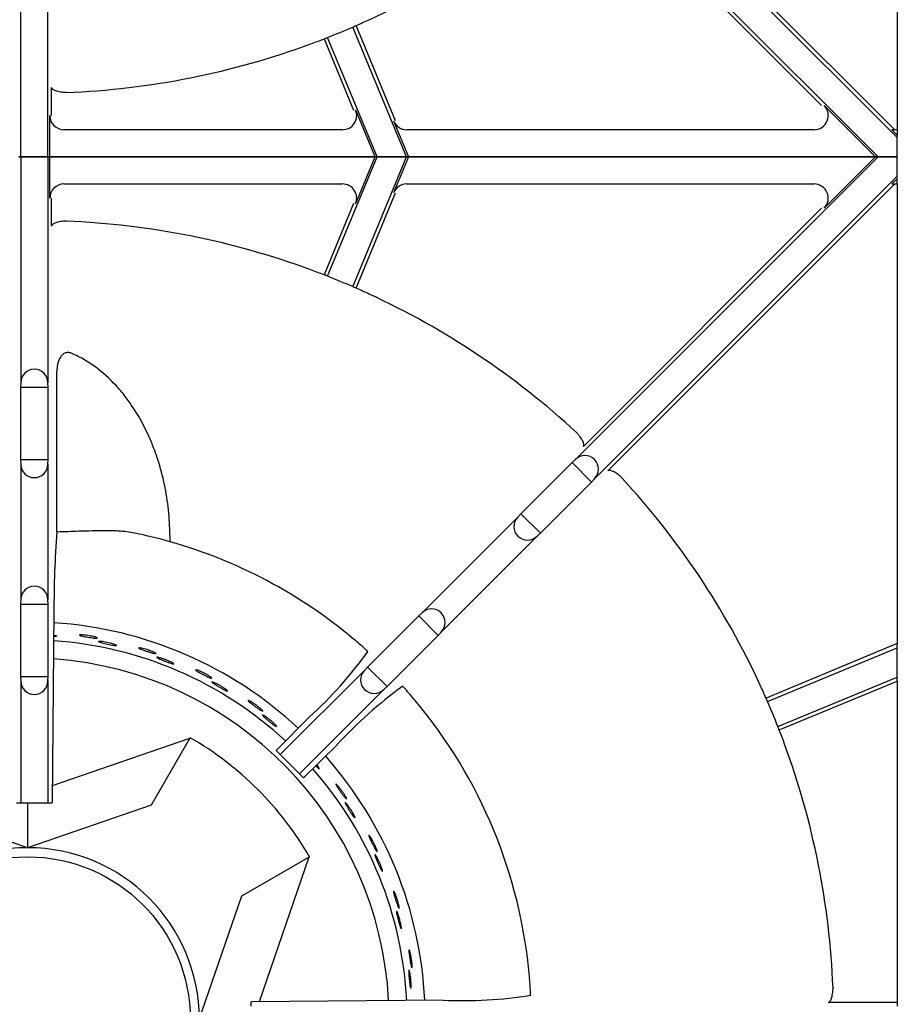
# Model space of a CAD drawing. Units: millimetres. Extents: x 9 to 21011, y 5 to 12294.
# Drawn here: x 19792 to 19946, y 10003 to 10176 of the extents above; entities that cross this region are included whole.
import ezdxf

# ---------------------------------------------------------------- set-up
doc = ezdxf.new("R2010")
doc.units = ezdxf.units.MM
doc.layers.add('70737_OPEN_BURNE', color=7, linetype='Continuous')
doc.layers.add('RANGETOPGRATE_12', color=7, linetype='Continuous')

msp = doc.modelspace()

# ---------------------------------------------------------------- linework, layer by layer
at = {"layer": '70737_OPEN_BURNE', "color": 7, "linetype": 'Continuous'}
for p, q in [((19797.4, 10041.1), (19821.57, 10049.4)), ((19821.57, 10049.4), (19814.77, 10037.62)), ((19821.57, 10049.4), (19821.62, 10049.5)), ((19793.05, 10030.17), (19771.33, 10037.62)), ((19793.05, 10038.03), (19793.05, 10030.17)), ((19814.77, 10037.62), (19793.05, 10030.17)), ((19830.66, 10021.72), (19842.44, 10028.52)), ((19842.44, 10028.52), (19833.72, 10003.09)), ((19842.54, 10028.58), (19842.44, 10028.52)), ((19823.21, 10000), (19830.66, 10021.72))]:
    msp.add_line(p, q, dxfattribs=at)
msp.add_circle((19793.05, 10000), 28.57, dxfattribs=at)
for radius, start, end in [(69.85, 47.1018, 86.2031), (66.68, 47.1733, 86.058), (63.5, 2.9899, 85.8861), (57.15, 30, 60), (69.85, 2.7626, 41.4493), (66.68, 2.8605, 41.3237), (30.16, 90, 180), (30.16, 0, 90)]:
    msp.add_arc((19793.05, 10000), radius, start, end, dxfattribs=at)
for points, knots in [([(19797.64, 10067.5), (19797.73, 10067.48), (19797.8, 10067.47), (19797.87, 10067.46), (19797.97, 10067.44), (19798.05, 10067.42), (19798.1, 10067.4), (19798.15, 10067.38), (19798.18, 10067.36), (19798.17, 10067.35), (19798.16, 10067.33), (19798.12, 10067.32), (19798.06, 10067.31), (19797.99, 10067.3), (19797.89, 10067.29), (19797.78, 10067.29), (19797.74, 10067.28), (19797.69, 10067.28), (19797.64, 10067.28)], [0.0193061, 0.0193061, 0.0193061, 0.0193061, 0.0529928, 0.0529928, 0.0529928, 0.105976, 0.105976, 0.105976, 0.1591168, 0.1591168, 0.1591168, 0.2126422, 0.2126422, 0.2126422, 0.2665579, 0.2665579, 0.2665579, 0.2857224, 0.2857224, 0.2857224, 0.2857224]), ([(19804.84, 10067.2), (19804.96, 10067.16), (19805.06, 10067.13), (19805.13, 10067.1), (19805.2, 10067.08), (19805.25, 10067.05), (19805.26, 10067.03), (19805.28, 10067.01), (19805.26, 10067), (19805.22, 10066.99), (19805.17, 10066.98), (19805.1, 10066.98), (19805, 10066.98), (19804.9, 10066.99), (19804.78, 10067), (19804.64, 10067.01), (19804.5, 10067.03), (19804.34, 10067.05), (19804.17, 10067.07), (19804, 10067.09), (19803.82, 10067.12), (19803.65, 10067.15), (19803.47, 10067.17), (19803.3, 10067.2), (19803.13, 10067.23), (19802.97, 10067.27), (19802.82, 10067.3), (19802.68, 10067.33), (19802.55, 10067.36), (19802.43, 10067.38), (19802.35, 10067.41), (19802.26, 10067.44), (19802.19, 10067.46), (19802.16, 10067.48), (19802.13, 10067.5), (19802.12, 10067.52), (19802.15, 10067.53), (19802.18, 10067.54), (19802.23, 10067.55), (19802.32, 10067.56), (19802.4, 10067.56), (19802.51, 10067.56), (19802.64, 10067.55), (19802.77, 10067.54), (19802.92, 10067.53), (19803.09, 10067.51), (19803.25, 10067.49), (19803.42, 10067.47), (19803.6, 10067.45), (19803.77, 10067.42), (19803.95, 10067.39), (19804.12, 10067.36), (19804.29, 10067.33), (19804.45, 10067.29), (19804.59, 10067.26), (19804.68, 10067.24), (19804.76, 10067.22), (19804.84, 10067.2)], [0, 0, 0, 0, 0.053972, 0.053972, 0.053972, 0.107936, 0.107936, 0.107936, 0.161995, 0.161995, 0.161995, 0.215994, 0.215994, 0.215994, 0.269824, 0.269824, 0.269824, 0.323477, 0.323477, 0.323477, 0.377009, 0.377009, 0.377009, 0.430485, 0.430485, 0.430485, 0.483961, 0.483961, 0.483961, 0.537495, 0.537495, 0.537495, 0.591153, 0.591153, 0.591153, 0.644986, 0.644986, 0.644986, 0.698989, 0.698989, 0.698989, 0.753047, 0.753047, 0.753047, 0.806964, 0.806964, 0.806964, 0.860581, 0.860581, 0.860581, 0.913913, 0.913913, 0.913913, 0.967167, 0.967167, 0.967167, 1, 1, 1, 1]), ([(19808, 10065.99), (19808.14, 10065.95), (19808.26, 10065.91), (19808.36, 10065.87), (19808.46, 10065.84), (19808.54, 10065.81), (19808.58, 10065.78), (19808.63, 10065.75), (19808.65, 10065.73), (19808.64, 10065.72), (19808.63, 10065.7), (19808.59, 10065.7), (19808.52, 10065.7), (19808.46, 10065.7), (19808.36, 10065.7), (19808.24, 10065.72), (19808.13, 10065.73), (19807.99, 10065.75), (19807.83, 10065.78), (19807.68, 10065.81), (19807.51, 10065.84), (19807.33, 10065.87), (19807.16, 10065.91), (19806.98, 10065.95), (19806.8, 10065.98), (19806.63, 10066.02), (19806.46, 10066.06), (19806.31, 10066.1), (19806.15, 10066.14), (19806.01, 10066.18), (19805.9, 10066.21), (19805.79, 10066.25), (19805.69, 10066.28), (19805.63, 10066.31), (19805.56, 10066.33), (19805.53, 10066.36), (19805.52, 10066.37), (19805.51, 10066.39), (19805.53, 10066.4), (19805.58, 10066.41), (19805.63, 10066.42), (19805.71, 10066.42), (19805.82, 10066.41), (19805.92, 10066.4), (19806.05, 10066.39), (19806.19, 10066.37), (19806.34, 10066.35), (19806.5, 10066.33), (19806.68, 10066.3), (19806.85, 10066.27), (19807.03, 10066.23), (19807.21, 10066.19), (19807.38, 10066.15), (19807.56, 10066.11), (19807.72, 10066.07), (19807.82, 10066.04), (19807.91, 10066.02), (19808, 10065.99)], [0, 0, 0, 0, 0.052993, 0.052993, 0.052993, 0.105976, 0.105976, 0.105976, 0.159117, 0.159117, 0.159117, 0.212642, 0.212642, 0.212642, 0.266558, 0.266558, 0.266558, 0.320757, 0.320757, 0.320757, 0.375072, 0.375072, 0.375072, 0.429308, 0.429308, 0.429308, 0.483261, 0.483261, 0.483261, 0.536779, 0.536779, 0.536779, 0.589863, 0.589863, 0.589863, 0.642735, 0.642735, 0.642735, 0.695791, 0.695791, 0.695791, 0.7494, 0.7494, 0.7494, 0.803665, 0.803665, 0.803665, 0.85831, 0.85831, 0.85831, 0.91282, 0.91282, 0.91282, 0.966773, 0.966773, 0.966773, 1, 1, 1, 1]), ([(19815.21, 10064.52), (19815.32, 10064.47), (19815.41, 10064.43), (19815.48, 10064.39), (19815.55, 10064.35), (19815.59, 10064.32), (19815.6, 10064.3), (19815.61, 10064.27), (19815.59, 10064.26), (19815.55, 10064.26), (19815.5, 10064.26), (19815.43, 10064.27), (19815.33, 10064.29), (19815.24, 10064.31), (19815.11, 10064.34), (19814.98, 10064.37), (19814.84, 10064.41), (19814.69, 10064.46), (19814.52, 10064.5), (19814.36, 10064.55), (19814.19, 10064.61), (19814.02, 10064.66), (19813.85, 10064.72), (19813.68, 10064.77), (19813.53, 10064.83), (19813.37, 10064.88), (19813.22, 10064.94), (19813.09, 10064.99), (19812.97, 10065.04), (19812.86, 10065.09), (19812.78, 10065.13), (19812.69, 10065.17), (19812.63, 10065.2), (19812.6, 10065.22), (19812.58, 10065.25), (19812.57, 10065.27), (19812.6, 10065.28), (19812.63, 10065.28), (19812.69, 10065.28), (19812.77, 10065.27), (19812.85, 10065.26), (19812.96, 10065.24), (19813.09, 10065.22), (19813.22, 10065.19), (19813.37, 10065.15), (19813.52, 10065.11), (19813.68, 10065.07), (19813.85, 10065.02), (19814.02, 10064.97), (19814.19, 10064.91), (19814.36, 10064.85), (19814.52, 10064.8), (19814.68, 10064.74), (19814.84, 10064.68), (19814.97, 10064.62), (19815.06, 10064.59), (19815.14, 10064.56), (19815.21, 10064.52)], [0, 0, 0, 0, 0.053972, 0.053972, 0.053972, 0.107936, 0.107936, 0.107936, 0.161995, 0.161995, 0.161995, 0.215994, 0.215994, 0.215994, 0.269824, 0.269824, 0.269824, 0.323477, 0.323477, 0.323477, 0.377009, 0.377009, 0.377009, 0.430485, 0.430485, 0.430485, 0.483961, 0.483961, 0.483961, 0.537495, 0.537495, 0.537495, 0.591153, 0.591153, 0.591153, 0.644986, 0.644986, 0.644986, 0.698989, 0.698989, 0.698989, 0.753047, 0.753047, 0.753047, 0.806964, 0.806964, 0.806964, 0.860581, 0.860581, 0.860581, 0.913913, 0.913913, 0.913913, 0.967167, 0.967167, 0.967167, 1, 1, 1, 1]), ([(19818.14, 10062.84), (19818.27, 10062.78), (19818.39, 10062.72), (19818.48, 10062.67), (19818.57, 10062.62), (19818.64, 10062.57), (19818.68, 10062.54), (19818.72, 10062.5), (19818.74, 10062.48), (19818.73, 10062.47), (19818.72, 10062.46), (19818.67, 10062.46), (19818.61, 10062.47), (19818.54, 10062.48), (19818.45, 10062.5), (19818.34, 10062.53), (19818.22, 10062.56), (19818.09, 10062.61), (19817.94, 10062.66), (19817.79, 10062.71), (19817.63, 10062.77), (19817.46, 10062.83), (19817.29, 10062.89), (19817.12, 10062.95), (19816.96, 10063.02), (19816.79, 10063.09), (19816.63, 10063.15), (19816.48, 10063.21), (19816.34, 10063.28), (19816.21, 10063.33), (19816.1, 10063.39), (19815.99, 10063.44), (19815.9, 10063.48), (19815.85, 10063.52), (19815.79, 10063.56), (19815.75, 10063.59), (19815.75, 10063.6), (19815.74, 10063.62), (19815.77, 10063.63), (19815.82, 10063.63), (19815.87, 10063.63), (19815.95, 10063.62), (19816.05, 10063.6), (19816.15, 10063.57), (19816.27, 10063.54), (19816.41, 10063.5), (19816.56, 10063.46), (19816.71, 10063.41), (19816.88, 10063.35), (19817.04, 10063.29), (19817.22, 10063.23), (19817.39, 10063.16), (19817.55, 10063.1), (19817.72, 10063.03), (19817.87, 10062.96), (19817.97, 10062.92), (19818.06, 10062.88), (19818.14, 10062.84)], [0, 0, 0, 0, 0.052993, 0.052993, 0.052993, 0.105976, 0.105976, 0.105976, 0.159117, 0.159117, 0.159117, 0.212642, 0.212642, 0.212642, 0.266558, 0.266558, 0.266558, 0.320757, 0.320757, 0.320757, 0.375072, 0.375072, 0.375072, 0.429308, 0.429308, 0.429308, 0.483261, 0.483261, 0.483261, 0.536779, 0.536779, 0.536779, 0.589863, 0.589863, 0.589863, 0.642735, 0.642735, 0.642735, 0.695791, 0.695791, 0.695791, 0.7494, 0.7494, 0.7494, 0.803665, 0.803665, 0.803665, 0.85831, 0.85831, 0.85831, 0.91282, 0.91282, 0.91282, 0.966773, 0.966773, 0.966773, 1, 1, 1, 1]), ([(19825.03, 10060.26), (19825.13, 10060.2), (19825.22, 10060.13), (19825.28, 10060.09), (19825.34, 10060.04), (19825.37, 10060), (19825.38, 10059.98), (19825.39, 10059.95), (19825.37, 10059.95), (19825.32, 10059.95), (19825.28, 10059.96), (19825.21, 10059.98), (19825.12, 10060.01), (19825.02, 10060.05), (19824.91, 10060.09), (19824.78, 10060.15), (19824.65, 10060.21), (19824.5, 10060.28), (19824.35, 10060.35), (19824.2, 10060.42), (19824.04, 10060.5), (19823.88, 10060.58), (19823.72, 10060.67), (19823.56, 10060.75), (19823.42, 10060.83), (19823.27, 10060.91), (19823.13, 10060.98), (19823.01, 10061.05), (19822.9, 10061.12), (19822.8, 10061.19), (19822.72, 10061.24), (19822.64, 10061.29), (19822.59, 10061.33), (19822.57, 10061.36), (19822.54, 10061.39), (19822.54, 10061.41), (19822.57, 10061.41), (19822.6, 10061.42), (19822.66, 10061.41), (19822.74, 10061.38), (19822.82, 10061.36), (19822.92, 10061.33), (19823.04, 10061.28), (19823.17, 10061.23), (19823.31, 10061.17), (19823.46, 10061.11), (19823.6, 10061.04), (19823.76, 10060.96), (19823.92, 10060.88), (19824.08, 10060.81), (19824.24, 10060.72), (19824.39, 10060.64), (19824.54, 10060.56), (19824.68, 10060.48), (19824.81, 10060.4), (19824.89, 10060.35), (19824.96, 10060.31), (19825.03, 10060.26)], [0, 0, 0, 0, 0.053972, 0.053972, 0.053972, 0.107936, 0.107936, 0.107936, 0.161995, 0.161995, 0.161995, 0.215994, 0.215994, 0.215994, 0.269824, 0.269824, 0.269824, 0.323477, 0.323477, 0.323477, 0.377009, 0.377009, 0.377009, 0.430485, 0.430485, 0.430485, 0.483961, 0.483961, 0.483961, 0.537495, 0.537495, 0.537495, 0.591153, 0.591153, 0.591153, 0.644986, 0.644986, 0.644986, 0.698989, 0.698989, 0.698989, 0.753047, 0.753047, 0.753047, 0.806964, 0.806964, 0.806964, 0.860581, 0.860581, 0.860581, 0.913913, 0.913913, 0.913913, 0.967167, 0.967167, 0.967167, 1, 1, 1, 1]), ([(19827.66, 10058.14), (19827.78, 10058.06), (19827.89, 10057.98), (19827.97, 10057.92), (19828.05, 10057.85), (19828.11, 10057.8), (19828.15, 10057.76), (19828.19, 10057.72), (19828.2, 10057.69), (19828.18, 10057.68), (19828.17, 10057.67), (19828.13, 10057.68), (19828.07, 10057.7), (19828, 10057.72), (19827.91, 10057.76), (19827.81, 10057.81), (19827.7, 10057.86), (19827.57, 10057.92), (19827.43, 10057.99), (19827.3, 10058.06), (19827.14, 10058.15), (19826.99, 10058.23), (19826.83, 10058.32), (19826.67, 10058.41), (19826.52, 10058.5), (19826.37, 10058.59), (19826.22, 10058.69), (19826.08, 10058.77), (19825.95, 10058.85), (19825.83, 10058.93), (19825.73, 10059), (19825.63, 10059.07), (19825.55, 10059.13), (19825.5, 10059.17), (19825.45, 10059.22), (19825.42, 10059.25), (19825.42, 10059.27), (19825.42, 10059.29), (19825.44, 10059.3), (19825.49, 10059.29), (19825.54, 10059.28), (19825.62, 10059.25), (19825.71, 10059.21), (19825.81, 10059.18), (19825.93, 10059.12), (19826.06, 10059.06), (19826.19, 10059), (19826.34, 10058.92), (19826.49, 10058.84), (19826.65, 10058.76), (19826.81, 10058.67), (19826.97, 10058.58), (19827.12, 10058.49), (19827.27, 10058.39), (19827.41, 10058.3), (19827.5, 10058.25), (19827.58, 10058.19), (19827.66, 10058.14)], [0, 0, 0, 0, 0.052993, 0.052993, 0.052993, 0.105976, 0.105976, 0.105976, 0.159117, 0.159117, 0.159117, 0.212642, 0.212642, 0.212642, 0.266558, 0.266558, 0.266558, 0.320757, 0.320757, 0.320757, 0.375072, 0.375072, 0.375072, 0.429308, 0.429308, 0.429308, 0.483261, 0.483261, 0.483261, 0.536779, 0.536779, 0.536779, 0.589863, 0.589863, 0.589863, 0.642735, 0.642735, 0.642735, 0.695791, 0.695791, 0.695791, 0.7494, 0.7494, 0.7494, 0.803665, 0.803665, 0.803665, 0.85831, 0.85831, 0.85831, 0.91282, 0.91282, 0.91282, 0.966773, 0.966773, 0.966773, 1, 1, 1, 1]), ([(19834.06, 10054.52), (19834.15, 10054.44), (19834.23, 10054.36), (19834.28, 10054.3), (19834.33, 10054.25), (19834.36, 10054.2), (19834.36, 10054.18), (19834.37, 10054.16), (19834.35, 10054.15), (19834.3, 10054.16), (19834.26, 10054.18), (19834.19, 10054.21), (19834.11, 10054.26), (19834.02, 10054.31), (19833.92, 10054.37), (19833.8, 10054.45), (19833.68, 10054.52), (19833.54, 10054.61), (19833.4, 10054.71), (19833.27, 10054.81), (19833.12, 10054.91), (19832.97, 10055.02), (19832.83, 10055.12), (19832.69, 10055.23), (19832.56, 10055.33), (19832.42, 10055.43), (19832.3, 10055.53), (19832.2, 10055.61), (19832.09, 10055.7), (19832, 10055.78), (19831.93, 10055.84), (19831.87, 10055.91), (19831.82, 10055.96), (19831.8, 10055.99), (19831.78, 10056.02), (19831.79, 10056.04), (19831.82, 10056.04), (19831.84, 10056.04), (19831.9, 10056.02), (19831.97, 10055.98), (19832.05, 10055.95), (19832.15, 10055.9), (19832.26, 10055.83), (19832.37, 10055.77), (19832.5, 10055.69), (19832.64, 10055.6), (19832.78, 10055.51), (19832.92, 10055.41), (19833.07, 10055.31), (19833.21, 10055.2), (19833.36, 10055.1), (19833.49, 10054.99), (19833.63, 10054.89), (19833.76, 10054.78), (19833.87, 10054.69), (19833.94, 10054.63), (19834, 10054.57), (19834.06, 10054.52)], [0, 0, 0, 0, 0.053972, 0.053972, 0.053972, 0.107936, 0.107936, 0.107936, 0.161995, 0.161995, 0.161995, 0.215994, 0.215994, 0.215994, 0.269824, 0.269824, 0.269824, 0.323477, 0.323477, 0.323477, 0.377009, 0.377009, 0.377009, 0.430485, 0.430485, 0.430485, 0.483961, 0.483961, 0.483961, 0.537495, 0.537495, 0.537495, 0.591153, 0.591153, 0.591153, 0.644986, 0.644986, 0.644986, 0.698989, 0.698989, 0.698989, 0.753047, 0.753047, 0.753047, 0.806964, 0.806964, 0.806964, 0.860581, 0.860581, 0.860581, 0.913913, 0.913913, 0.913913, 0.967167, 0.967167, 0.967167, 1, 1, 1, 1]), ([(19836.33, 10052.01), (19836.43, 10051.91), (19836.53, 10051.82), (19836.6, 10051.74), (19836.67, 10051.67), (19836.72, 10051.6), (19836.75, 10051.56), (19836.78, 10051.51), (19836.79, 10051.48), (19836.77, 10051.48), (19836.76, 10051.47), (19836.72, 10051.48), (19836.66, 10051.51), (19836.6, 10051.54), (19836.52, 10051.59), (19836.42, 10051.66), (19836.32, 10051.72), (19836.21, 10051.81), (19836.08, 10051.9), (19835.96, 10051.99), (19835.82, 10052.1), (19835.68, 10052.21), (19835.54, 10052.32), (19835.4, 10052.43), (19835.26, 10052.55), (19835.12, 10052.66), (19834.99, 10052.77), (19834.87, 10052.88), (19834.75, 10052.98), (19834.64, 10053.08), (19834.56, 10053.16), (19834.47, 10053.24), (19834.4, 10053.31), (19834.36, 10053.37), (19834.31, 10053.42), (19834.29, 10053.46), (19834.29, 10053.48), (19834.29, 10053.5), (19834.32, 10053.5), (19834.37, 10053.48), (19834.41, 10053.46), (19834.48, 10053.43), (19834.57, 10053.38), (19834.66, 10053.32), (19834.77, 10053.25), (19834.89, 10053.17), (19835.01, 10053.09), (19835.15, 10052.99), (19835.29, 10052.88), (19835.43, 10052.78), (19835.57, 10052.67), (19835.71, 10052.55), (19835.85, 10052.44), (19835.99, 10052.32), (19836.11, 10052.21), (19836.19, 10052.14), (19836.26, 10052.07), (19836.33, 10052.01)], [0, 0, 0, 0, 0.052993, 0.052993, 0.052993, 0.105976, 0.105976, 0.105976, 0.159117, 0.159117, 0.159117, 0.212642, 0.212642, 0.212642, 0.266558, 0.266558, 0.266558, 0.320757, 0.320757, 0.320757, 0.375072, 0.375072, 0.375072, 0.429308, 0.429308, 0.429308, 0.483261, 0.483261, 0.483261, 0.536779, 0.536779, 0.536779, 0.589863, 0.589863, 0.589863, 0.642735, 0.642735, 0.642735, 0.695791, 0.695791, 0.695791, 0.7494, 0.7494, 0.7494, 0.803665, 0.803665, 0.803665, 0.85831, 0.85831, 0.85831, 0.91282, 0.91282, 0.91282, 0.966773, 0.966773, 0.966773, 1, 1, 1, 1]), ([(19843.93, 10044.6), (19844.02, 10044.49), (19844.1, 10044.38), (19844.16, 10044.29), (19844.21, 10044.21), (19844.26, 10044.13), (19844.28, 10044.09), (19844.3, 10044.04), (19844.3, 10044.01), (19844.29, 10044), (19844.27, 10044), (19844.23, 10044.01), (19844.18, 10044.05), (19844.13, 10044.09), (19844.05, 10044.16), (19843.97, 10044.24), (19843.88, 10044.32), (19843.78, 10044.42), (19843.67, 10044.53), (19843.66, 10044.53), (19843.66, 10044.54), (19843.65, 10044.55)], [0, 0, 0, 0, 0.0529928, 0.0529928, 0.0529928, 0.105976, 0.105976, 0.105976, 0.1591168, 0.1591168, 0.1591168, 0.2126422, 0.2126422, 0.2126422, 0.2665579, 0.2665579, 0.2665579, 0.3207567, 0.3207567, 0.3207567, 0.3238591, 0.3238591, 0.3238591, 0.3238591]), ([(19848.9, 10039.18), (19848.96, 10039.07), (19849.01, 10038.98), (19849.04, 10038.91), (19849.07, 10038.84), (19849.09, 10038.79), (19849.08, 10038.76), (19849.08, 10038.74), (19849.06, 10038.74), (19849.02, 10038.77), (19848.98, 10038.79), (19848.93, 10038.84), (19848.86, 10038.91), (19848.8, 10038.99), (19848.72, 10039.08), (19848.63, 10039.19), (19848.54, 10039.3), (19848.44, 10039.43), (19848.33, 10039.56), (19848.23, 10039.7), (19848.12, 10039.84), (19848.02, 10039.99), (19847.92, 10040.13), (19847.81, 10040.28), (19847.72, 10040.41), (19847.62, 10040.55), (19847.54, 10040.68), (19847.46, 10040.8), (19847.39, 10040.91), (19847.33, 10041.01), (19847.29, 10041.09), (19847.24, 10041.17), (19847.21, 10041.24), (19847.21, 10041.27), (19847.2, 10041.31), (19847.21, 10041.33), (19847.23, 10041.32), (19847.26, 10041.31), (19847.31, 10041.27), (19847.37, 10041.22), (19847.43, 10041.16), (19847.51, 10041.08), (19847.59, 10040.98), (19847.68, 10040.89), (19847.78, 10040.77), (19847.88, 10040.64), (19847.98, 10040.52), (19848.09, 10040.38), (19848.2, 10040.23), (19848.3, 10040.09), (19848.41, 10039.94), (19848.5, 10039.8), (19848.6, 10039.66), (19848.69, 10039.52), (19848.77, 10039.4), (19848.82, 10039.32), (19848.86, 10039.25), (19848.9, 10039.18)], [0, 0, 0, 0, 0.053972, 0.053972, 0.053972, 0.107936, 0.107936, 0.107936, 0.161995, 0.161995, 0.161995, 0.215994, 0.215994, 0.215994, 0.269824, 0.269824, 0.269824, 0.323477, 0.323477, 0.323477, 0.377009, 0.377009, 0.377009, 0.430485, 0.430485, 0.430485, 0.483961, 0.483961, 0.483961, 0.537495, 0.537495, 0.537495, 0.591153, 0.591153, 0.591153, 0.644986, 0.644986, 0.644986, 0.698989, 0.698989, 0.698989, 0.753047, 0.753047, 0.753047, 0.806964, 0.806964, 0.806964, 0.860581, 0.860581, 0.860581, 0.913913, 0.913913, 0.913913, 0.967167, 0.967167, 0.967167, 1, 1, 1, 1]), ([(19850.28, 10036.09), (19850.35, 10035.96), (19850.41, 10035.85), (19850.45, 10035.75), (19850.5, 10035.66), (19850.53, 10035.58), (19850.54, 10035.53), (19850.56, 10035.48), (19850.56, 10035.45), (19850.54, 10035.44), (19850.52, 10035.44), (19850.49, 10035.47), (19850.44, 10035.51), (19850.39, 10035.56), (19850.33, 10035.63), (19850.26, 10035.73), (19850.19, 10035.82), (19850.1, 10035.93), (19850.01, 10036.06), (19849.92, 10036.19), (19849.82, 10036.33), (19849.72, 10036.48), (19849.63, 10036.63), (19849.52, 10036.78), (19849.43, 10036.93), (19849.33, 10037.08), (19849.24, 10037.23), (19849.16, 10037.37), (19849.08, 10037.5), (19849.01, 10037.63), (19848.95, 10037.73), (19848.9, 10037.84), (19848.85, 10037.93), (19848.83, 10037.99), (19848.8, 10038.05), (19848.79, 10038.1), (19848.8, 10038.12), (19848.8, 10038.13), (19848.83, 10038.13), (19848.87, 10038.1), (19848.91, 10038.06), (19848.96, 10038.01), (19849.03, 10037.93), (19849.1, 10037.85), (19849.18, 10037.75), (19849.27, 10037.64), (19849.36, 10037.52), (19849.46, 10037.39), (19849.56, 10037.24), (19849.66, 10037.1), (19849.76, 10036.95), (19849.86, 10036.8), (19849.96, 10036.64), (19850.05, 10036.49), (19850.14, 10036.35), (19850.19, 10036.26), (19850.24, 10036.17), (19850.28, 10036.09)], [0, 0, 0, 0, 0.052993, 0.052993, 0.052993, 0.105976, 0.105976, 0.105976, 0.159117, 0.159117, 0.159117, 0.212642, 0.212642, 0.212642, 0.266558, 0.266558, 0.266558, 0.320757, 0.320757, 0.320757, 0.375072, 0.375072, 0.375072, 0.429308, 0.429308, 0.429308, 0.483261, 0.483261, 0.483261, 0.536779, 0.536779, 0.536779, 0.589863, 0.589863, 0.589863, 0.642735, 0.642735, 0.642735, 0.695791, 0.695791, 0.695791, 0.7494, 0.7494, 0.7494, 0.803665, 0.803665, 0.803665, 0.85831, 0.85831, 0.85831, 0.91282, 0.91282, 0.91282, 0.966773, 0.966773, 0.966773, 1, 1, 1, 1]), ([(19854.34, 10029.96), (19854.38, 10029.84), (19854.42, 10029.74), (19854.44, 10029.67), (19854.46, 10029.59), (19854.46, 10029.54), (19854.46, 10029.52), (19854.45, 10029.5), (19854.43, 10029.5), (19854.4, 10029.53), (19854.36, 10029.56), (19854.32, 10029.62), (19854.26, 10029.7), (19854.21, 10029.79), (19854.14, 10029.89), (19854.07, 10030.01), (19854, 10030.14), (19853.92, 10030.28), (19853.84, 10030.43), (19853.76, 10030.58), (19853.68, 10030.74), (19853.6, 10030.89), (19853.52, 10031.05), (19853.44, 10031.21), (19853.37, 10031.36), (19853.3, 10031.51), (19853.23, 10031.66), (19853.18, 10031.78), (19853.12, 10031.91), (19853.08, 10032.02), (19853.05, 10032.1), (19853.02, 10032.19), (19853, 10032.25), (19852.99, 10032.29), (19852.99, 10032.33), (19853, 10032.34), (19853.03, 10032.33), (19853.06, 10032.32), (19853.1, 10032.28), (19853.15, 10032.21), (19853.2, 10032.15), (19853.26, 10032.05), (19853.33, 10031.95), (19853.4, 10031.84), (19853.48, 10031.71), (19853.56, 10031.56), (19853.64, 10031.42), (19853.73, 10031.27), (19853.81, 10031.11), (19853.89, 10030.95), (19853.97, 10030.79), (19854.05, 10030.64), (19854.12, 10030.48), (19854.19, 10030.33), (19854.24, 10030.2), (19854.28, 10030.11), (19854.31, 10030.03), (19854.34, 10029.96)], [0, 0, 0, 0, 0.053972, 0.053972, 0.053972, 0.107936, 0.107936, 0.107936, 0.161995, 0.161995, 0.161995, 0.215994, 0.215994, 0.215994, 0.269824, 0.269824, 0.269824, 0.323477, 0.323477, 0.323477, 0.377009, 0.377009, 0.377009, 0.430485, 0.430485, 0.430485, 0.483961, 0.483961, 0.483961, 0.537495, 0.537495, 0.537495, 0.591153, 0.591153, 0.591153, 0.644986, 0.644986, 0.644986, 0.698989, 0.698989, 0.698989, 0.753047, 0.753047, 0.753047, 0.806964, 0.806964, 0.806964, 0.860581, 0.860581, 0.860581, 0.913913, 0.913913, 0.913913, 0.967167, 0.967167, 0.967167, 1, 1, 1, 1]), ([(19855.22, 10026.69), (19855.27, 10026.56), (19855.31, 10026.43), (19855.34, 10026.33), (19855.37, 10026.23), (19855.39, 10026.15), (19855.39, 10026.1), (19855.4, 10026.04), (19855.39, 10026.02), (19855.38, 10026.02), (19855.36, 10026.02), (19855.33, 10026.04), (19855.29, 10026.1), (19855.25, 10026.15), (19855.2, 10026.23), (19855.14, 10026.34), (19855.09, 10026.44), (19855.02, 10026.57), (19854.95, 10026.71), (19854.88, 10026.85), (19854.81, 10027), (19854.73, 10027.16), (19854.66, 10027.33), (19854.58, 10027.49), (19854.51, 10027.66), (19854.44, 10027.82), (19854.37, 10027.98), (19854.32, 10028.13), (19854.26, 10028.27), (19854.21, 10028.41), (19854.17, 10028.52), (19854.13, 10028.64), (19854.1, 10028.73), (19854.08, 10028.8), (19854.07, 10028.87), (19854.06, 10028.91), (19854.07, 10028.93), (19854.08, 10028.94), (19854.11, 10028.93), (19854.14, 10028.89), (19854.17, 10028.86), (19854.22, 10028.79), (19854.28, 10028.71), (19854.33, 10028.62), (19854.4, 10028.51), (19854.47, 10028.38), (19854.54, 10028.25), (19854.61, 10028.1), (19854.69, 10027.94), (19854.77, 10027.79), (19854.84, 10027.62), (19854.92, 10027.46), (19854.99, 10027.29), (19855.06, 10027.12), (19855.12, 10026.97), (19855.16, 10026.87), (19855.19, 10026.78), (19855.22, 10026.69)], [0, 0, 0, 0, 0.052993, 0.052993, 0.052993, 0.105976, 0.105976, 0.105976, 0.159117, 0.159117, 0.159117, 0.212642, 0.212642, 0.212642, 0.266558, 0.266558, 0.266558, 0.320757, 0.320757, 0.320757, 0.375072, 0.375072, 0.375072, 0.429308, 0.429308, 0.429308, 0.483261, 0.483261, 0.483261, 0.536779, 0.536779, 0.536779, 0.589863, 0.589863, 0.589863, 0.642735, 0.642735, 0.642735, 0.695791, 0.695791, 0.695791, 0.7494, 0.7494, 0.7494, 0.803665, 0.803665, 0.803665, 0.85831, 0.85831, 0.85831, 0.91282, 0.91282, 0.91282, 0.966773, 0.966773, 0.966773, 1, 1, 1, 1]), ([(19858.27, 10020), (19858.3, 10019.88), (19858.31, 10019.78), (19858.32, 10019.7), (19858.33, 10019.62), (19858.33, 10019.57), (19858.32, 10019.55), (19858.31, 10019.53), (19858.29, 10019.54), (19858.26, 10019.57), (19858.23, 10019.61), (19858.2, 10019.67), (19858.16, 10019.76), (19858.11, 10019.85), (19858.07, 10019.97), (19858.02, 10020.1), (19857.96, 10020.23), (19857.91, 10020.38), (19857.85, 10020.54), (19857.8, 10020.7), (19857.74, 10020.87), (19857.69, 10021.04), (19857.63, 10021.21), (19857.58, 10021.38), (19857.53, 10021.54), (19857.48, 10021.7), (19857.44, 10021.85), (19857.41, 10021.98), (19857.37, 10022.12), (19857.35, 10022.23), (19857.33, 10022.32), (19857.31, 10022.41), (19857.3, 10022.48), (19857.31, 10022.52), (19857.31, 10022.56), (19857.32, 10022.57), (19857.35, 10022.55), (19857.37, 10022.53), (19857.4, 10022.49), (19857.44, 10022.41), (19857.49, 10022.34), (19857.53, 10022.24), (19857.59, 10022.12), (19857.64, 10022), (19857.7, 10021.86), (19857.76, 10021.71), (19857.81, 10021.56), (19857.87, 10021.39), (19857.93, 10021.22), (19857.99, 10021.05), (19858.04, 10020.88), (19858.09, 10020.72), (19858.14, 10020.55), (19858.18, 10020.39), (19858.21, 10020.25), (19858.24, 10020.16), (19858.25, 10020.08), (19858.27, 10020)], [0, 0, 0, 0, 0.053972, 0.053972, 0.053972, 0.107936, 0.107936, 0.107936, 0.161995, 0.161995, 0.161995, 0.215994, 0.215994, 0.215994, 0.269824, 0.269824, 0.269824, 0.323477, 0.323477, 0.323477, 0.377009, 0.377009, 0.377009, 0.430485, 0.430485, 0.430485, 0.483961, 0.483961, 0.483961, 0.537495, 0.537495, 0.537495, 0.591153, 0.591153, 0.591153, 0.644986, 0.644986, 0.644986, 0.698989, 0.698989, 0.698989, 0.753047, 0.753047, 0.753047, 0.806964, 0.806964, 0.806964, 0.860581, 0.860581, 0.860581, 0.913913, 0.913913, 0.913913, 0.967167, 0.967167, 0.967167, 1, 1, 1, 1]), ([(19858.63, 10016.64), (19858.66, 10016.5), (19858.68, 10016.37), (19858.69, 10016.26), (19858.7, 10016.16), (19858.71, 10016.08), (19858.71, 10016.02), (19858.7, 10015.97), (19858.69, 10015.94), (19858.68, 10015.94), (19858.66, 10015.95), (19858.64, 10015.98), (19858.61, 10016.04), (19858.58, 10016.1), (19858.54, 10016.19), (19858.5, 10016.3), (19858.46, 10016.41), (19858.41, 10016.54), (19858.37, 10016.69), (19858.32, 10016.84), (19858.27, 10017.01), (19858.22, 10017.18), (19858.17, 10017.35), (19858.13, 10017.53), (19858.08, 10017.7), (19858.04, 10017.87), (19858, 10018.04), (19857.96, 10018.2), (19857.93, 10018.35), (19857.9, 10018.49), (19857.87, 10018.61), (19857.85, 10018.73), (19857.84, 10018.83), (19857.83, 10018.9), (19857.83, 10018.96), (19857.83, 10019.01), (19857.85, 10019.02), (19857.86, 10019.04), (19857.88, 10019.02), (19857.91, 10018.98), (19857.94, 10018.94), (19857.97, 10018.87), (19858.01, 10018.78), (19858.05, 10018.68), (19858.1, 10018.56), (19858.15, 10018.42), (19858.2, 10018.28), (19858.25, 10018.12), (19858.3, 10017.96), (19858.35, 10017.79), (19858.4, 10017.61), (19858.45, 10017.44), (19858.5, 10017.27), (19858.54, 10017.09), (19858.57, 10016.93), (19858.59, 10016.83), (19858.61, 10016.73), (19858.63, 10016.64)], [0, 0, 0, 0, 0.052993, 0.052993, 0.052993, 0.105976, 0.105976, 0.105976, 0.159117, 0.159117, 0.159117, 0.212642, 0.212642, 0.212642, 0.266558, 0.266558, 0.266558, 0.320757, 0.320757, 0.320757, 0.375072, 0.375072, 0.375072, 0.429308, 0.429308, 0.429308, 0.483261, 0.483261, 0.483261, 0.536779, 0.536779, 0.536779, 0.589863, 0.589863, 0.589863, 0.642735, 0.642735, 0.642735, 0.695791, 0.695791, 0.695791, 0.7494, 0.7494, 0.7494, 0.803665, 0.803665, 0.803665, 0.85831, 0.85831, 0.85831, 0.91282, 0.91282, 0.91282, 0.966773, 0.966773, 0.966773, 1, 1, 1, 1]), ([(19860.6, 10009.55), (19860.6, 10009.43), (19860.6, 10009.32), (19860.6, 10009.25), (19860.59, 10009.17), (19860.58, 10009.12), (19860.57, 10009.1), (19860.56, 10009.08), (19860.54, 10009.09), (19860.52, 10009.13), (19860.5, 10009.17), (19860.47, 10009.24), (19860.45, 10009.33), (19860.42, 10009.43), (19860.39, 10009.55), (19860.36, 10009.69), (19860.33, 10009.83), (19860.3, 10009.99), (19860.27, 10010.15), (19860.24, 10010.32), (19860.21, 10010.5), (19860.18, 10010.67), (19860.15, 10010.85), (19860.13, 10011.02), (19860.11, 10011.19), (19860.08, 10011.35), (19860.07, 10011.51), (19860.05, 10011.65), (19860.04, 10011.78), (19860.03, 10011.9), (19860.03, 10011.99), (19860.03, 10012.08), (19860.03, 10012.15), (19860.04, 10012.19), (19860.05, 10012.23), (19860.06, 10012.23), (19860.08, 10012.21), (19860.1, 10012.19), (19860.13, 10012.14), (19860.16, 10012.06), (19860.19, 10011.99), (19860.22, 10011.88), (19860.25, 10011.75), (19860.29, 10011.63), (19860.32, 10011.48), (19860.35, 10011.32), (19860.39, 10011.16), (19860.42, 10010.99), (19860.45, 10010.81), (19860.48, 10010.64), (19860.51, 10010.46), (19860.53, 10010.29), (19860.55, 10010.12), (19860.57, 10009.95), (19860.58, 10009.81), (19860.59, 10009.72), (19860.59, 10009.63), (19860.6, 10009.55)], [0, 0, 0, 0, 0.053972, 0.053972, 0.053972, 0.107936, 0.107936, 0.107936, 0.161995, 0.161995, 0.161995, 0.215994, 0.215994, 0.215994, 0.269824, 0.269824, 0.269824, 0.323477, 0.323477, 0.323477, 0.377009, 0.377009, 0.377009, 0.430485, 0.430485, 0.430485, 0.483961, 0.483961, 0.483961, 0.537495, 0.537495, 0.537495, 0.591153, 0.591153, 0.591153, 0.644986, 0.644986, 0.644986, 0.698989, 0.698989, 0.698989, 0.753047, 0.753047, 0.753047, 0.806964, 0.806964, 0.806964, 0.860581, 0.860581, 0.860581, 0.913913, 0.913913, 0.913913, 0.967167, 0.967167, 0.967167, 1, 1, 1, 1]), ([(19860.43, 10006.18), (19860.43, 10006.03), (19860.43, 10005.9), (19860.43, 10005.79), (19860.42, 10005.69), (19860.42, 10005.61), (19860.4, 10005.55), (19860.39, 10005.5), (19860.38, 10005.48), (19860.36, 10005.48), (19860.35, 10005.49), (19860.33, 10005.52), (19860.31, 10005.59), (19860.29, 10005.65), (19860.26, 10005.74), (19860.24, 10005.86), (19860.22, 10005.97), (19860.2, 10006.12), (19860.17, 10006.27), (19860.15, 10006.42), (19860.13, 10006.6), (19860.11, 10006.77), (19860.09, 10006.95), (19860.07, 10007.13), (19860.05, 10007.31), (19860.03, 10007.49), (19860.02, 10007.66), (19860.01, 10007.82), (19860, 10007.98), (19859.99, 10008.12), (19859.99, 10008.24), (19859.98, 10008.36), (19859.99, 10008.46), (19859.99, 10008.53), (19860, 10008.6), (19860.01, 10008.64), (19860.02, 10008.65), (19860.04, 10008.66), (19860.06, 10008.65), (19860.08, 10008.6), (19860.1, 10008.56), (19860.12, 10008.48), (19860.15, 10008.38), (19860.18, 10008.28), (19860.2, 10008.15), (19860.23, 10008.01), (19860.26, 10007.87), (19860.28, 10007.7), (19860.31, 10007.53), (19860.33, 10007.36), (19860.35, 10007.17), (19860.37, 10006.99), (19860.39, 10006.82), (19860.4, 10006.64), (19860.41, 10006.47), (19860.42, 10006.37), (19860.42, 10006.27), (19860.43, 10006.18)], [0, 0, 0, 0, 0.052993, 0.052993, 0.052993, 0.105976, 0.105976, 0.105976, 0.159117, 0.159117, 0.159117, 0.212642, 0.212642, 0.212642, 0.266558, 0.266558, 0.266558, 0.320757, 0.320757, 0.320757, 0.375072, 0.375072, 0.375072, 0.429308, 0.429308, 0.429308, 0.483261, 0.483261, 0.483261, 0.536779, 0.536779, 0.536779, 0.589863, 0.589863, 0.589863, 0.642735, 0.642735, 0.642735, 0.695791, 0.695791, 0.695791, 0.7494, 0.7494, 0.7494, 0.803665, 0.803665, 0.803665, 0.85831, 0.85831, 0.85831, 0.91282, 0.91282, 0.91282, 0.966773, 0.966773, 0.966773, 1, 1, 1, 1])]:
    msp.add_open_spline(points, degree=3, knots=knots, dxfattribs=at)
msp.add_open_spline([(19843.83, 10044.72), (19843.87, 10044.68), (19843.9, 10044.64), (19843.93, 10044.6)], degree=3, dxfattribs=at)
at = {"layer": 'RANGETOPGRATE_12', "color": 7, "linetype": 'Continuous'}
for p, q in [((19945.82, 10234.35), (19945.82, 10159.37)), ((19945.82, 10154.91), (19892.65, 10208.08)), ((19945.36, 10156.3), (19894.97, 10206.69)), ((19942.46, 10151.54), (19889.28, 10204.71)), ((19890.67, 10202.4), (19932.5, 10160.57)), ((19791.84, 10151.54), (19791.84, 10191.23)), ((19796.6, 10151.54), (19796.6, 10191.23)), ((19859.59, 10151.54), (19850.15, 10174.34)), ((19857.69, 10157.84), (19850.75, 10174.61)), ((19854.44, 10151.54), (19845.75, 10172.52)), ((19845.13, 10172.28), (19850.32, 10159.76)), ((19797.26, 10158.8), (19797.26, 10163.7)), ((19799.84, 10162.84), (19799.75, 10162.83)), ((19932.96, 10160.57), (19941.99, 10151.54)), ((19796.93, 10151.54), (19796.93, 10158.8)), ((19854.08, 10151.54), (19850.68, 10159.76)), ((19945.82, 10159.37), (19945.82, 10156.3)), ((19857.34, 10157.84), (19859.95, 10151.54)), ((19848.36, 10156.3), (19799.43, 10156.3)), ((19931.19, 10156.3), (19859.65, 10156.3)), ((19945.82, 10156.3), (19944.89, 10156.3)), ((19945.82, 10155.37), (19944.89, 10156.3)), ((19945.82, 10156.3), (19945.82, 10155.37)), ((19945.82, 10154.91), (19945.82, 10155.37)), ((19945.82, 10151.54), (19945.82, 10154.91)), ((19791.84, 10151.54), (19791.51, 10151.54)), ((19791.51, 10151.54), (19791.84, 10151.54)), ((19791.84, 10151.54), (19791.84, 10111.85)), ((19796.6, 10151.54), (19791.84, 10151.54)), ((19791.84, 10151.54), (19796.6, 10151.54)), ((19796.6, 10151.54), (19796.6, 10111.85)), ((19796.93, 10151.54), (19796.6, 10151.54)), ((19796.6, 10151.54), (19796.93, 10151.54)), ((19796.93, 10144.27), (19796.93, 10151.54)), ((19796.93, 10151.54), (19854.08, 10151.54)), ((19854.08, 10151.54), (19796.93, 10151.54)), ((19845.75, 10130.56), (19854.44, 10151.54)), ((19850.15, 10128.73), (19859.59, 10151.54)), ((19850.68, 10143.32), (19854.08, 10151.54)), ((19854.44, 10151.54), (19854.08, 10151.54)), ((19854.08, 10151.54), (19854.44, 10151.54)), ((19859.59, 10151.54), (19854.44, 10151.54)), ((19854.44, 10151.54), (19859.59, 10151.54)), ((19859.95, 10151.54), (19857.34, 10145.23)), ((19859.95, 10151.54), (19859.59, 10151.54)), ((19859.59, 10151.54), (19859.95, 10151.54)), ((19859.95, 10151.54), (19941.99, 10151.54)), ((19941.99, 10151.54), (19859.95, 10151.54)), ((19942.46, 10151.54), (19889.28, 10098.36)), ((19941.99, 10151.54), (19932.96, 10142.51)), ((19942.46, 10151.54), (19941.99, 10151.54)), ((19941.99, 10151.54), (19942.46, 10151.54)), ((19945.82, 10151.54), (19942.46, 10151.54)), ((19942.46, 10151.54), (19945.82, 10151.54)), ((19945.82, 10148.17), (19945.82, 10151.54)), ((19945.82, 10151.54), (19945.82, 10151.54)), ((19945.82, 10151.54), (19945.82, 10151.54)), ((19799.43, 10146.77), (19848.36, 10146.77)), ((19859.65, 10146.77), (19931.19, 10146.77)), ((19945.82, 10148.17), (19892.65, 10094.99)), ((19894.97, 10096.38), (19945.36, 10146.77)), ((19944.89, 10146.77), (19945.82, 10147.7)), ((19944.89, 10146.77), (19945.82, 10146.77)), ((19945.82, 10147.7), (19945.82, 10148.17)), ((19945.82, 10146.77), (19945.82, 10147.7)), ((19945.82, 10146.77), (19945.82, 10143.71)), ((19850.75, 10128.47), (19857.69, 10145.23)), ((19797.26, 10139.37), (19797.26, 10144.27)), ((19850.32, 10143.32), (19845.13, 10130.8)), ((19945.82, 10143.71), (19945.82, 10068.72)), ((19932.5, 10142.51), (19890.67, 10100.68)), ((19799.75, 10140.24), (19799.84, 10140.24)), ((19798.19, 10085.62), (19798.19, 10113.87)), ((19791.84, 10111.85), (19791.8, 10111.06)), ((19791.8, 10111.06), (19796.64, 10111.06)), ((19791.8, 10111.06), (19791.8, 10098.36)), ((19796.64, 10111.06), (19796.6, 10111.85)), ((19796.64, 10098.36), (19796.64, 10111.06)), ((19889.45, 10103.12), (19889.52, 10103.06)), ((19791.8, 10098.36), (19796.64, 10098.36)), ((19791.8, 10098.36), (19791.84, 10097.56)), ((19796.6, 10097.56), (19796.64, 10098.36)), ((19889.28, 10098.36), (19888.69, 10097.82)), ((19791.84, 10097.56), (19791.84, 10073.75)), ((19796.6, 10097.56), (19796.6, 10073.75)), ((19888.69, 10097.82), (19879.71, 10088.84)), ((19888.69, 10097.82), (19892.11, 10094.41)), ((19892.11, 10094.41), (19892.65, 10094.99)), ((19897.35, 10095.23), (19897.41, 10095.17)), ((19883.13, 10085.43), (19892.11, 10094.41)), ((19879.18, 10088.26), (19862.34, 10071.42)), ((19879.71, 10088.84), (19879.18, 10088.26)), ((19879.71, 10088.84), (19883.13, 10085.43)), ((19818.03, 10085.08), (19818.03, 10083.93)), ((19882.54, 10084.89), (19865.71, 10068.05)), ((19882.54, 10084.89), (19883.13, 10085.43)), ((19791.84, 10073.75), (19791.8, 10072.96)), ((19791.8, 10072.96), (19796.64, 10072.96)), ((19791.8, 10072.96), (19791.8, 10060.26)), ((19796.64, 10072.96), (19796.6, 10073.75)), ((19796.64, 10060.26), (19796.64, 10072.96)), ((19797.67, 10071.75), (19797.37, 10038.03)), ((19861.75, 10070.88), (19852.77, 10061.9)), ((19862.34, 10071.42), (19861.75, 10070.88)), ((19861.75, 10070.88), (19865.17, 10067.46)), ((19945.82, 10068.72), (19945.82, 10066.02)), ((19856.19, 10058.48), (19865.17, 10067.46)), ((19865.17, 10067.46), (19865.71, 10068.05)), ((19945.82, 10066.02), (19922.76, 10056.46)), ((19923.02, 10055.86), (19945.82, 10065.31)), ((19945.82, 10065.31), (19945.82, 10066.02)), ((19945.82, 10060.15), (19945.82, 10065.31)), ((19852.77, 10061.9), (19852.24, 10061.32)), ((19852.77, 10061.9), (19856.19, 10058.48)), ((19791.8, 10060.26), (19796.64, 10060.26)), ((19791.8, 10060.26), (19791.84, 10059.46)), ((19796.6, 10059.46), (19796.64, 10060.26)), ((19852.24, 10061.32), (19837.43, 10046.52)), ((19924.84, 10051.46), (19945.82, 10060.15)), ((19945.82, 10059.44), (19945.82, 10060.15)), ((19791.84, 10059.46), (19791.84, 10038.03)), ((19796.6, 10059.46), (19796.6, 10038.03)), ((19855.6, 10057.95), (19856.19, 10058.48)), ((19925.08, 10050.85), (19945.82, 10059.44)), ((19945.82, 10059.44), (19945.82, 10056.74)), ((19855.6, 10057.95), (19840.8, 10043.15)), ((19945.82, 10056.74), (19945.82, 10005.47)), ((19836.73, 10047.22), (19842.56, 10053.15)), ((19847.44, 10048.27), (19841.51, 10042.44)), ((19836.73, 10047.22), (19837.43, 10046.52)), ((19837.43, 10046.52), (19840.8, 10043.15)), ((19840.8, 10043.15), (19841.51, 10042.44)), ((19791.07, 10038.03), (19791.84, 10038.03)), ((19791.84, 10038.03), (19796.6, 10038.03)), ((19796.6, 10038.03), (19797.37, 10038.03)), ((19934.53, 10005.55), (19934.53, 10005.47)), ((19945.82, 10005.47), (19945.82, 10002.97)), ((19866.03, 10003.38), (19832.32, 10003.08)), ((19832.32, 10002.31), (19832.32, 10003.08)), ((19945.82, 10002.97), (19933.66, 10002.97)), ((19945.82, 10002.97), (19945.82, 10002.31))]:
    msp.add_line(p, q, dxfattribs=at)
for centre, radius, start, end in [((19794.22, 10303.14), 140.42, 294.7597, 312.7047), ((19794.22, 10303.14), 140.42, 291.5283, 293.4717), ((19794.22, 10303.14), 140.42, 293.4717, 293.7402), ((19794.22, 10303.14), 140.42, 293.7402, 294.7597), ((19794.22, 10303.14), 140.42, 291.2598, 291.5283), ((19794.22, 10303.14), 140.42, 272.2953, 290.2403), ((19794.22, 10303.14), 140.42, 290.2403, 291.2598), ((19794.22, 9999.93), 140.42, 69.7597, 87.7047), ((19794.22, 9999.93), 140.42, 68.7402, 69.7597), ((19794.22, 9999.93), 140.42, 68.4717, 68.7402), ((19794.22, 9999.93), 140.42, 66.5283, 68.4717), ((19794.22, 9999.93), 140.42, 66.2598, 66.5283), ((19794.22, 9999.93), 140.42, 65.2403, 66.2598), ((19794.22, 9999.93), 140.42, 47.2953, 65.2403), ((19794.22, 10111.85), 2.38, 0, 180), ((19890.96, 10096.68), 2.38, 315, 135), ((19794.22, 10097.56), 2.38, 180, 0), ((19794.22, 9999.93), 140.42, 24.7597, 42.7047), ((19880.86, 10086.57), 2.38, 135, 315), ((19968.85, 10072.32), 171.18, 175.5413, 180.1912), ((19794.22, 9999.93), 87.31, 74.1734, 78.35), ((19794.22, 9999.93), 87.31, 50.0192, 74.1734), ((19794.22, 10073.75), 2.38, 0, 180), ((19864.02, 10069.74), 2.38, 315, 135), ((19794.22, 9999.93), 87.31, 48.245, 50.0192), ((19792.78, 10107.99), 74.06, 312.2289, 324.1774), ((19794.22, 9999.93), 87.31, 47.8314, 48.245), ((19853.92, 10059.63), 2.38, 135, 315), ((19794.22, 10059.46), 2.38, 180, 0), ((19905.64, 9994.74), 79.08, 126.2031, 137.3906), ((19794.22, 9999.93), 87.31, 41.755, 42.1686), ((19794.22, 9999.93), 140.42, 23.7402, 24.7597), ((19794.22, 9999.93), 87.31, 39.9808, 41.755), ((19794.22, 9999.93), 87.31, 5.0192, 39.9808), ((19794.22, 9999.93), 140.42, 23.4717, 23.7402), ((19794.22, 9999.93), 140.42, 21.5283, 23.4717), ((19794.22, 9999.93), 140.42, 21.2598, 21.5283), ((19794.22, 9999.93), 140.42, 20.2403, 21.2598), ((19794.22, 9999.93), 140.42, 2.2953, 20.2403), ((19794.22, 9999.93), 87.31, 3.245, 5.0192), ((19794.22, 9999.93), 87.31, 2.8314, 3.245), ((19869.33, 10082.39), 79.08, 267.6094, 278.7969)]:
    msp.add_arc(centre, radius, start, end, dxfattribs=at)
for centre, major_axis, ratio, start_param, end_param in [((19931.19, 10158.8), (-2.51, 0), 0.997885, 1.570796, 3.925932), ((19799.43, 10158.8), (2.5, 0), 0.998941, 3.141593, 4.712389), ((19848.36, 10158.8), (-2.5, 0), 0.998759, 1.570796, 3.533853), ((19859.65, 10158.8), (-2.5, 0), 0.998759, 0.39226, 1.570796), ((19799.43, 10144.27), (-2.5, 0), 0.998941, 4.712389, 6.283185), ((19848.36, 10144.27), (-2.5, 0), 0.998759, 2.749332, 4.712389), ((19859.65, 10144.27), (2.5, 0), 0.998759, 1.570796, 2.749332), ((19931.19, 10144.27), (-2.51, 0), 0.997885, 2.357253, 4.712389)]:
    msp.add_ellipse(centre, major_axis=major_axis, ratio=ratio, start_param=start_param, end_param=end_param, dxfattribs=at)
for points, knots in [([(19799.75, 10162.83), (19799.59, 10162.84), (19799.43, 10162.85), (19799.11, 10162.87), (19798.95, 10162.89), (19798.65, 10162.94), (19798.51, 10162.97), (19798.24, 10163.03), (19798.12, 10163.07), (19797.78, 10163.19), (19797.6, 10163.29), (19797.41, 10163.44), (19797.36, 10163.49), (19797.29, 10163.6), (19797.26, 10163.65), (19797.26, 10163.7)], [0, 0, 0, 0, 0.125, 0.125, 0.25, 0.25, 0.375, 0.375, 0.5, 0.5, 0.75, 0.75, 0.875, 0.875, 1, 1, 1, 1]), ([(19799.75, 10140.24), (19799.59, 10140.24), (19799.43, 10140.23), (19799.11, 10140.2), (19798.95, 10140.18), (19798.65, 10140.14), (19798.51, 10140.11), (19798.24, 10140.04), (19798.12, 10140), (19797.78, 10139.88), (19797.6, 10139.79), (19797.41, 10139.64), (19797.36, 10139.59), (19797.29, 10139.48), (19797.26, 10139.42), (19797.26, 10139.37)], [0, 0, 0, 0, 0.125, 0.125, 0.25, 0.25, 0.375, 0.375, 0.5, 0.5, 0.75, 0.75, 0.875, 0.875, 1, 1, 1, 1]), ([(19800.71, 10117.03), (19800.62, 10117.07), (19800.53, 10117.1), (19800.33, 10117.14), (19800.24, 10117.15), (19800.04, 10117.16), (19799.94, 10117.15), (19799.75, 10117.1), (19799.65, 10117.07), (19799.38, 10116.95), (19799.22, 10116.82), (19798.94, 10116.54), (19798.82, 10116.37), (19798.52, 10115.85), (19798.39, 10115.46), (19798.22, 10114.67), (19798.19, 10114.27), (19798.19, 10113.87)], [0, 0, 0, 0, 0.0625, 0.0625, 0.125, 0.125, 0.1875, 0.1875, 0.25, 0.25, 0.375, 0.375, 0.5, 0.5, 0.75, 0.75, 1, 1, 1, 1]), ([(19818.03, 10085.08), (19818.03, 10086.56), (19817.95, 10088.04), (19817.63, 10091.01), (19817.4, 10092.49), (19816.77, 10095.44), (19816.38, 10096.92), (19815.66, 10099.13), (19815.4, 10099.86), (19814.83, 10101.32), (19814.52, 10102.04), (19813.54, 10104.18), (19812.79, 10105.58), (19811.5, 10107.62), (19811.04, 10108.29), (19810.07, 10109.62), (19809.55, 10110.26), (19807.91, 10112.13), (19806.69, 10113.3), (19804.96, 10114.63), (19804.6, 10114.88), (19803.87, 10115.37), (19803.5, 10115.61), (19802.36, 10116.28), (19801.56, 10116.68), (19800.71, 10117.03)], [0, 0, 0, 0, 0.125, 0.125, 0.25, 0.25, 0.375, 0.375, 0.4375, 0.4375, 0.5, 0.5, 0.625, 0.625, 0.6875, 0.6875, 0.75, 0.75, 0.875, 0.875, 0.90625, 0.90625, 0.9375, 0.9375, 1, 1, 1, 1]), ([(19890.67, 10100.68), (19890.7, 10100.72), (19890.72, 10100.78), (19890.75, 10100.9), (19890.75, 10100.97), (19890.72, 10101.21), (19890.66, 10101.41), (19890.51, 10101.73), (19890.44, 10101.85), (19890.3, 10102.09), (19890.22, 10102.21), (19890.04, 10102.45), (19889.95, 10102.58), (19889.74, 10102.82), (19889.63, 10102.94), (19889.52, 10103.06)], [0, 0, 0, 0, 0.125, 0.125, 0.25, 0.25, 0.5, 0.5, 0.625, 0.625, 0.75, 0.75, 0.875, 0.875, 1, 1, 1, 1]), ([(19897.35, 10095.23), (19897.23, 10095.34), (19897.11, 10095.45), (19896.86, 10095.66), (19896.74, 10095.76), (19896.49, 10095.94), (19896.37, 10096.02), (19896.14, 10096.16), (19896.02, 10096.22), (19895.7, 10096.37), (19895.5, 10096.44), (19895.26, 10096.46), (19895.19, 10096.46), (19895.06, 10096.44), (19895.01, 10096.41), (19894.97, 10096.38)], [0, 0, 0, 0, 0.125, 0.125, 0.25, 0.25, 0.375, 0.375, 0.5, 0.5, 0.75, 0.75, 0.875, 0.875, 1, 1, 1, 1]), ([(19811.85, 10085.44), (19810.96, 10085.63), (19810, 10085.74), (19808.45, 10085.82), (19807.91, 10085.84), (19806.81, 10085.86), (19806.24, 10085.86), (19804.49, 10085.83), (19803.28, 10085.79), (19801.41, 10085.73), (19800.78, 10085.7), (19799.5, 10085.66), (19798.84, 10085.64), (19798.19, 10085.62)], [0, 0, 0, 0, 0.25, 0.25, 0.375, 0.375, 0.5, 0.5, 0.75, 0.75, 0.875, 0.875, 1, 1, 1, 1]), ([(19933.66, 10002.97), (19933.71, 10002.98), (19933.76, 10003), (19933.87, 10003.07), (19933.92, 10003.12), (19934.07, 10003.31), (19934.17, 10003.49), (19934.29, 10003.83), (19934.33, 10003.96), (19934.39, 10004.22), (19934.42, 10004.36), (19934.47, 10004.66), (19934.49, 10004.82), (19934.52, 10005.14), (19934.52, 10005.3), (19934.53, 10005.47)], [0, 0, 0, 0, 0.125, 0.125, 0.25, 0.25, 0.5, 0.5, 0.625, 0.625, 0.75, 0.75, 0.875, 0.875, 1, 1, 1, 1])]:
    msp.add_open_spline(points, degree=3, knots=knots, dxfattribs=at)

doc.saveas('drawing.dxf')
